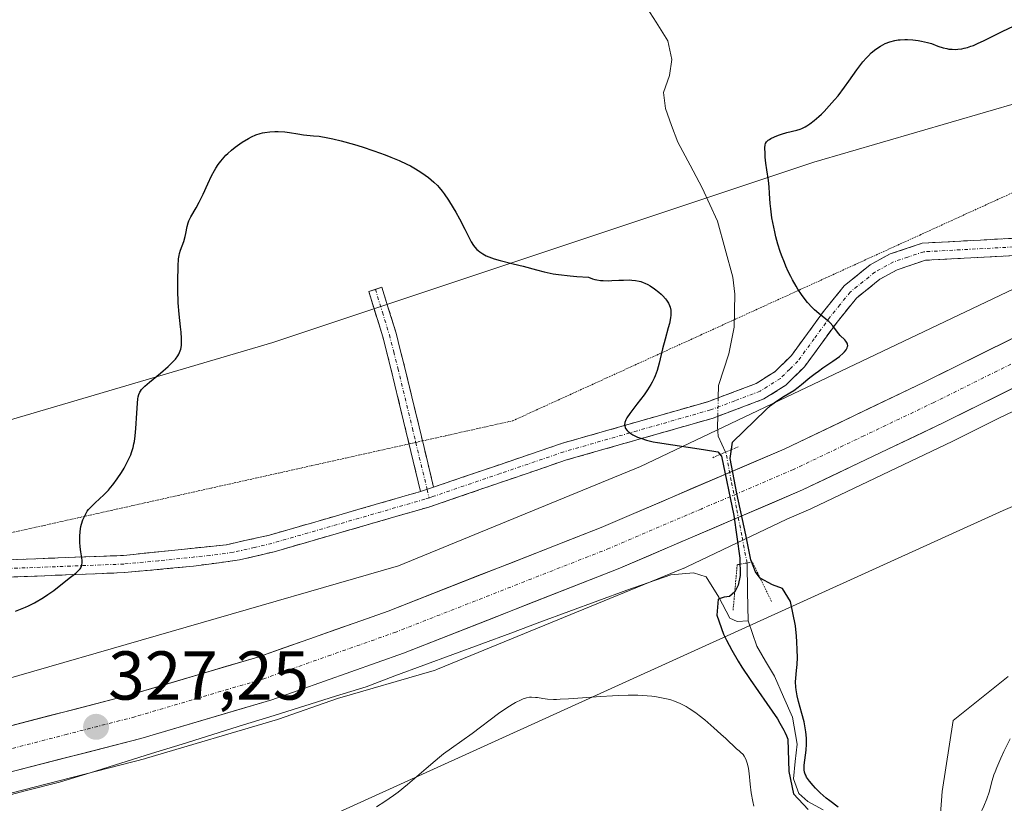
# Model space of a CAD drawing. Units: metres. Extents: x 622301 to 625788, y 4660096 to 4662470.
# Drawn here: x 623832 to 623975, y 4660688 to 4660802 of the extents above; entities that cross this region are included whole.
import ezdxf
from ezdxf.enums import TextEntityAlignment as Align

# ---------------------------------------------------------------- set-up
doc = ezdxf.new("R2010")
doc.units = ezdxf.units.M
doc.header["$MEASUREMENT"] = 0
for name, pattern in [('TRAZO_Y_PUNTO', [1, 0.5, -0.25, 0, -0.25]), ('TRAZOS2', [0.375, 0.25, -0.125]), ('TRAZOSX2', [1.5, 1, -0.5])]:
    doc.linetypes.add(name, pattern=pattern)
for name, color, linetype, lineweight in [('Camino', 19, 'TRAZOSX2', 0), ('Camino Cxs', 19, 'Continuous', 0), ('Camino eje', 19, 'TRAZO_Y_PUNTO', 0), ('Carretera de calzada única', 19, 'Continuous', 13), ('Carretera de calzada única Cxs', 19, 'Continuous', 13), ('Carretera de calzada única eje', 19, 'TRAZO_Y_PUNTO', 0), ('Carátula', 7, 'Continuous', 5), ('Corriente natural lineal', 142, 'Continuous', 13), ('Corriente natural lineal oculto', 19, 'TRAZO_Y_PUNTO', 13), ('Cultivos herbáceos CxS', 92, 'Continuous', 0), ('Curva de nivel maestra', 36, 'Continuous', 30), ('Curva de nivel normal', 36, 'Continuous', 0), ('Matorral CxS', 135, 'Continuous', 0), ('Núcleo urbano CxS', 19, 'Continuous', 0), ('Puente lineal', 2, 'TRAZOS2', 0), ('Punto de cota en terreno', 7, 'Continuous', 0), ('Rótulo de punto de cota en terreno', 19, 'Continuous', 0), ('Vía pecuaria eje', 92, 'TRAZOS2', 0)]:
    doc.layers.add(name, color=color, linetype=linetype, lineweight=lineweight)
doc.styles.add('Arial', font='txt', dxfattribs={"height": 0.2})

# ---------------------------------------------------------------- blocks, each defined once
blk = doc.blocks.new('*U157')
at = {"layer": 'Cultivos herbáceos CxS', "color": 92, "linetype": 'Continuous', "lineweight": 0}
for points in [[(623975.6739, 4660706.7739, 329.7724), (623967.7365, 4660700.4239, 328.5811), (623966.1489, 4660690.1051, 328.8583), (623965.3551, 4660679.7863, 328.4739), (623966.9427, 4660668.6739, 328.821), (623968.5301, 4660657.5613, 328.4309), (623974.0865, 4660651.2113, 329.1515), (623978.8489, 4660640.8925, 329.2408)], [(623805.5275, 4660664.2239, 329.8041), (623852.8579, 4660675.4399, 330.7535), (623974.9523, 4660730.8359, 328.3794), (624108.1891, 4660787.5943, 333.3043)]]:
    blk.add_polyline3d(points, dxfattribs=at)
blk = doc.blocks.new('*U187')
at = {"layer": 'Curva de nivel normal', "color": 36, "linetype": 'Continuous', "lineweight": 0}
for points in [[(623884.06, 4660687.9, 330), (623885.29, 4660688.66, 330), (623886.56, 4660689.54, 330), (623887.22, 4660690.03, 330), (623888.56, 4660691.11, 330), (623891.27, 4660693.44, 330), (623892.57, 4660694.56, 330), (623893.2, 4660695.08, 330), (623893.8, 4660695.56, 330), (623894.94, 4660696.41, 330), (623897.94, 4660698.51, 330), (623901.76, 4660701.42, 330), (623902.98, 4660702.25, 330), (623903.75, 4660702.72, 330), (623904.23, 4660702.99, 330), (623905.08, 4660703.42, 330), (623905.36, 4660703.53, 330), (623905.84, 4660703.7, 330), (623906.27, 4660703.78, 330), (623906.55, 4660703.8, 330), (623907.13, 4660703.76, 330), (623907.45, 4660703.72, 330), (623908.2, 4660703.6, 330), (623908.9, 4660703.52, 330), (623909.73, 4660703.47, 330), (623910.21, 4660703.47, 330), (623910.74, 4660703.48, 330), (623911.92, 4660703.54, 330), (623916.61, 4660703.89, 330), (623918.32, 4660704, 330), (623919.22, 4660704.04, 330), (623920.59, 4660704.07, 330), (623921.97, 4660704.06, 330), (623922.66, 4660704.03, 330), (623924.03, 4660703.92, 330), (623924.69, 4660703.83, 330), (623925.66, 4660703.66, 330), (623926.39, 4660703.49, 330), (623926.76, 4660703.38, 330), (623927.3, 4660703.2, 330), (623928.12, 4660702.85, 330), (623928.98, 4660702.41, 330), (623929.43, 4660702.14, 330), (623930.38, 4660701.5, 330), (623930.89, 4660701.12, 330), (623931.69, 4660700.49, 330), (623933.03, 4660699.34, 330), (623934.02, 4660698.44, 330), (623934.73, 4660697.78, 330), (623936.28, 4660696.28, 330), (623936.66, 4660696.02, 330), (623936.88, 4660695.83, 330), (623937.24, 4660695.45, 330), (623937.39, 4660695.24, 330), (623937.63, 4660694.82, 330), (623937.81, 4660694.38, 330), (623937.89, 4660694.08, 330), (623938.02, 4660693.45, 330), (623938.11, 4660692.73, 330), (623938.26, 4660691.18, 330), (623938.42, 4660689.9, 330), (623938.67, 4660688.65, 330), (623938.83, 4660687.98, 330)], [(623975.27, 4660674.83, 330), (623974.72, 4660675.98, 330), (623974.02, 4660677.37, 330), (623973.68, 4660678.15, 330), (623973.3, 4660679.17, 330), (623973.09, 4660679.81, 330), (623972.45, 4660681.94, 330), (623972.13, 4660683.11, 330), (623971.73, 4660684.75, 330), (623971.54, 4660685.67, 330), (623971.48, 4660686.05, 330), (623971.43, 4660686.48, 330), (623971.91, 4660687.43, 330), (623972.18, 4660688, 330), (623972.6, 4660689.05, 330), (623972.92, 4660690, 330), (623973.4, 4660691.69, 330), (623973.64, 4660692.52, 330), (623973.79, 4660692.94, 330), (623974.03, 4660693.59, 330), (623974.63, 4660694.96, 330), (623975.08, 4660695.9, 330), (623975.99, 4660697.73, 330)]]:
    blk.add_polyline3d(points, dxfattribs=at)
blk = doc.blocks.new('*U207')
at = {"layer": 'Curva de nivel maestra', "color": 36, "linetype": 'Continuous', "lineweight": 30}
for points in [[(623831.72, 4660716.27, 325), (623832.46, 4660716.53, 325), (623833.16, 4660716.82, 325), (623833.61, 4660717.02, 325), (623834.48, 4660717.48, 325), (623835.78, 4660718.24, 325), (623836.41, 4660718.65, 325), (623837.28, 4660719.27, 325), (623839.52, 4660721.06, 325), (623840.47, 4660721.76, 325), (623840.88, 4660722.13, 325), (623841.09, 4660722.4, 325), (623841.18, 4660722.55, 325), (623841.28, 4660722.78, 325), (623841.35, 4660723.03, 325), (623841.37, 4660723.21, 325), (623841.38, 4660723.59, 325), (623841.35, 4660724, 325), (623841.22, 4660724.88, 325), (623841.12, 4660725.59, 325), (623841.07, 4660726.25, 325), (623841.06, 4660726.58, 325), (623841.06, 4660727.08, 325), (623841.11, 4660727.81, 325), (623841.21, 4660728.52, 325), (623841.29, 4660728.86, 325), (623841.48, 4660729.5, 325), (623841.61, 4660729.8, 325), (623841.9, 4660730.37, 325), (623842.14, 4660730.74, 325), (623842.32, 4660730.98, 325), (623842.73, 4660731.45, 325), (623843.27, 4660731.98, 325), (623844.52, 4660733.12, 325), (623845.19, 4660733.8, 325), (623845.52, 4660734.17, 325), (623845.85, 4660734.58, 325), (623846.49, 4660735.45, 325), (623847.09, 4660736.37, 325), (623847.46, 4660736.98, 325), (623848.08, 4660738.14, 325), (623848.43, 4660738.91, 325), (623848.57, 4660739.28, 325), (623848.79, 4660740.01, 325), (623848.9, 4660740.52, 325), (623848.96, 4660740.88, 325), (623849.07, 4660741.68, 325), (623849.16, 4660742.72, 325), (623849.3, 4660744.96, 325), (623849.4, 4660746.41, 325), (623849.47, 4660747.05, 325), (623849.52, 4660747.32, 325), (623849.62, 4660747.68, 325), (623849.76, 4660748, 325), (623849.85, 4660748.15, 325), (623850.02, 4660748.38, 325), (623850.49, 4660748.87, 325), (623851.14, 4660749.46, 325), (623852.73, 4660750.78, 325), (623853.87, 4660751.75, 325), (623854.41, 4660752.25, 325), (623854.64, 4660752.49, 325), (623854.93, 4660752.82, 325), (623855.27, 4660753.29, 325), (623855.4, 4660753.53, 325), (623855.61, 4660754, 325), (623855.68, 4660754.25, 325), (623855.78, 4660754.78, 325), (623855.82, 4660755.36, 325), (623855.82, 4660755.78, 325), (623855.76, 4660756.7, 325), (623855.67, 4660757.49, 325), (623855.45, 4660759.33, 325), (623855.32, 4660760.98, 325), (623855.26, 4660762.86, 325), (623855.26, 4660764.12, 325), (623855.32, 4660766.29, 325), (623855.38, 4660767.35, 325), (623855.45, 4660767.85, 325), (623855.51, 4660768.12, 325), (623855.66, 4660768.61, 325), (623856.13, 4660769.86, 325), (623856.33, 4660770.56, 325), (623856.43, 4660771.04, 325), (623856.61, 4660772.05, 325), (623856.76, 4660772.58, 325), (623856.86, 4660772.86, 325), (623857.14, 4660773.42, 325), (623857.91, 4660774.75, 325), (623858.36, 4660775.58, 325), (623858.6, 4660776.05, 325), (623858.92, 4660776.73, 325), (623859.61, 4660778.23, 325), (623860.17, 4660779.39, 325), (623860.58, 4660780.14, 325), (623860.79, 4660780.51, 325), (623861.13, 4660781.03, 325), (623861.49, 4660781.51, 325), (623861.74, 4660781.82, 325), (623862.25, 4660782.38, 325), (623862.52, 4660782.64, 325), (623863.05, 4660783.11, 325), (623863.58, 4660783.54, 325), (623863.93, 4660783.8, 325), (623864.6, 4660784.26, 325), (623865.52, 4660784.81, 325), (623865.95, 4660785.04, 325), (623866.58, 4660785.31, 325), (623867.22, 4660785.52, 325), (623867.55, 4660785.6, 325), (623867.9, 4660785.67, 325), (623868.61, 4660785.76, 325), (623869.34, 4660785.8, 325), (623869.83, 4660785.8, 325), (623870.78, 4660785.74, 325), (623871.45, 4660785.66, 325), (623872.67, 4660785.45, 325), (623873.48, 4660785.32, 325), (623873.98, 4660785.26, 325), (623874.96, 4660785.18, 325), (623875.75, 4660785.11, 325), (623877, 4660784.91, 325), (623877.73, 4660784.76, 325), (623878.96, 4660784.46, 325), (623880.9, 4660783.93, 325), (623881.98, 4660783.6, 325), (623883.71, 4660783.02, 325), (623885.34, 4660782.42, 325), (623886.15, 4660782.1, 325), (623887.35, 4660781.6, 325), (623888.47, 4660781.08, 325), (623888.99, 4660780.82, 325), (623889.48, 4660780.55, 325), (623890.37, 4660780.02, 325), (623891.15, 4660779.49, 325), (623891.6, 4660779.15, 325), (623892.4, 4660778.46, 325), (623892.91, 4660777.96, 325), (623893.15, 4660777.71, 325), (623893.6, 4660777.17, 325), (623893.89, 4660776.78, 325), (623894.52, 4660775.86, 325), (623895.21, 4660774.74, 325), (623895.58, 4660774.12, 325), (623896.13, 4660773.14, 325), (623896.89, 4660771.66, 325), (623897.5, 4660770.41, 325), (623897.81, 4660769.83, 325), (623898.17, 4660769.29, 325), (623898.36, 4660769.03, 325), (623898.65, 4660768.71, 325), (623898.81, 4660768.56, 325), (623899.07, 4660768.35, 325), (623899.5, 4660768.05, 325), (623900, 4660767.79, 325), (623900.36, 4660767.63, 325), (623901.15, 4660767.34, 325), (623902.02, 4660767.09, 325), (623903.89, 4660766.63, 325), (623905.33, 4660766.28, 325), (623907.29, 4660765.73, 325), (623908.41, 4660765.45, 325), (623909.71, 4660765.19, 325), (623910.46, 4660765.06, 325), (623912.17, 4660764.86, 325), (623913.16, 4660764.77, 325), (623914.82, 4660764.67, 325), (623915.39, 4660764.45, 325), (623915.77, 4660764.35, 325), (623916.03, 4660764.29, 325), (623916.55, 4660764.22, 325), (623916.94, 4660764.18, 325), (623917.72, 4660764.16, 325), (623918.23, 4660764.18, 325), (623919.21, 4660764.24, 325), (623919.9, 4660764.27, 325), (623920.73, 4660764.28, 325), (623921.11, 4660764.26, 325), (623921.65, 4660764.2, 325), (623922.16, 4660764.1, 325), (623922.4, 4660764.04, 325), (623922.75, 4660763.92, 325), (623922.98, 4660763.83, 325), (623923.44, 4660763.62, 325), (623923.77, 4660763.44, 325), (623924.42, 4660763.01, 325), (623925.02, 4660762.53, 325), (623925.39, 4660762.2, 325), (623925.61, 4660761.98, 325), (623925.99, 4660761.56, 325), (623926.16, 4660761.35, 325), (623926.42, 4660760.94, 325), (623926.6, 4660760.58, 325), (623926.68, 4660760.35, 325), (623926.76, 4660759.9, 325), (623926.79, 4660759.45, 325), (623926.79, 4660759.2, 325), (623926.74, 4660758.78, 325), (623926.58, 4660757.99, 325), (623926.4, 4660757.33, 325), (623925.95, 4660755.71, 325), (623925.58, 4660754.29, 325), (623925.1, 4660752.22, 325), (623924.78, 4660751.13, 325), (623924.5, 4660750.4, 325), (623924.34, 4660750.03, 325), (623924.06, 4660749.47, 325), (623923.85, 4660749.1, 325), (623923.39, 4660748.36, 325), (623922.88, 4660747.64, 325), (623921.83, 4660746.27, 325), (623920.82, 4660744.94, 325), (623920.41, 4660744.3, 325), (623920.26, 4660744.01, 325), (623920.12, 4660743.62, 325), (623920.07, 4660743.27, 325), (623920.08, 4660743.11, 325), (623920.15, 4660742.88, 325), (623920.22, 4660742.73, 325), (623920.44, 4660742.44, 325), (623920.59, 4660742.3, 325), (623920.95, 4660742.02, 325), (623921.24, 4660741.84, 325), (623921.95, 4660741.51, 325), (623922.56, 4660741.27, 325), (623923.25, 4660741.06, 325), (623923.62, 4660740.96, 325), (623924.21, 4660740.82, 325), (623924.82, 4660740.7, 325), (623931.49, 4660739.68, 325), (623933.59, 4660739.35, 325), (623934.11, 4660738.74, 325), (623935.92, 4660730.14, 325), (623936.79, 4660723.94, 325), (623936.82, 4660721.42, 325), (623936.55, 4660720.04, 325), (623936.05, 4660719.04, 325), (623935.3, 4660718.4, 325), (623934.49, 4660718.27, 325), (623933.62, 4660718, 325), (623933.43, 4660715.67, 325), (623934.4, 4660712.94, 325), (623934.83, 4660712.05, 325), (623935.62, 4660710.59, 325), (623936.56, 4660708.99, 325), (623937.09, 4660708.14, 325), (623938.27, 4660706.37, 325), (623940.7, 4660702.85, 325), (623942.22, 4660700.63, 325), (623942.6, 4660700.03, 325), (623943.18, 4660699.02, 325), (623943.33, 4660698.72, 325), (623943.56, 4660698.19, 325), (623943.74, 4660697.68, 325), (623943.91, 4660693.03, 325), (623944.55, 4660689.78, 325), (623946.7, 4660687.51, 325)], [(623951.02, 4660687.82, 325), (623949.81, 4660688.74, 325), (623949.29, 4660689.16, 325), (623948.43, 4660689.92, 325), (623947.77, 4660690.57, 325), (623947.42, 4660690.96, 325), (623946.88, 4660691.62, 325), (623946.47, 4660692.21, 325), (623946.33, 4660692.47, 325), (623946.25, 4660692.63, 325), (623946.15, 4660692.93, 325), (623946.1, 4660693.24, 325), (623946.09, 4660693.45, 325), (623946.12, 4660693.92, 325), (623946.39, 4660696.11, 325), (623946.45, 4660696.97, 325), (623946.46, 4660697.41, 325), (623946.44, 4660697.85, 325), (623946.36, 4660698.74, 325), (623946.21, 4660699.64, 325), (623946.09, 4660700.23, 325), (623945.79, 4660701.42, 325), (623945.29, 4660703.16, 325), (623945.08, 4660704, 325), (623944.93, 4660704.83, 325), (623944.88, 4660705.23, 325), (623944.86, 4660706.01, 325), (623944.89, 4660706.53, 325), (623945, 4660707.63, 325), (623945.08, 4660708.53, 325), (623945.12, 4660709.55, 325), (623945.11, 4660710.66, 325), (623945.05, 4660711.83, 325), (623944.99, 4660712.62, 325), (623944.83, 4660714.15, 325), (623944.11, 4660717.65, 325), (623942.96, 4660719.52, 325), (623941.51, 4660720.09, 325), (623939.75, 4660721.04, 325), (623939.03, 4660721.97, 325), (623938.39, 4660723.68, 325), (623937.66, 4660727.34, 325), (623936.36, 4660733.34, 325), (623935.38, 4660738.38, 325), (623935.7, 4660740.74, 325), (623940.53, 4660745.47, 325), (623941.25, 4660746.08, 325), (623941.96, 4660746.61, 325), (623942.4, 4660746.92, 325), (623943.21, 4660747.44, 325), (623944.61, 4660748.27, 325), (623945.26, 4660748.73, 325), (623945.74, 4660749.12, 325), (623946.94, 4660750.13, 325), (623947.72, 4660750.74, 325), (623948.18, 4660751.07, 325), (623948.84, 4660751.53, 325), (623950.25, 4660752.49, 325), (623951.22, 4660753.2, 325), (623951.75, 4660753.65, 325), (623951.97, 4660753.86, 325), (623952.22, 4660754.17, 325), (623952.36, 4660754.45, 325), (623952.41, 4660754.62, 325), (623952.42, 4660754.73, 325), (623952.39, 4660754.95, 325), (623952.34, 4660755.1, 325), (623952.16, 4660755.4, 325), (623952, 4660755.59, 325), (623951.34, 4660756.25, 325), (623950.95, 4660756.7, 325), (623950.25, 4660757.63, 325), (623949.89, 4660758.06, 325), (623949.7, 4660758.26, 325), (623949.27, 4660758.62, 325), (623948.24, 4660759.4, 325), (623947.61, 4660759.95, 325), (623947.27, 4660760.29, 325), (623946.61, 4660761.03, 325), (623946.27, 4660761.46, 325), (623945.74, 4660762.18, 325), (623945.2, 4660762.97, 325), (623944.93, 4660763.39, 325), (623944.41, 4660764.29, 325), (623944.16, 4660764.76, 325), (623943.8, 4660765.5, 325), (623943.45, 4660766.27, 325), (623943.24, 4660766.79, 325), (623942.83, 4660767.86, 325), (623942.65, 4660768.4, 325), (623942.31, 4660769.48, 325), (623942.01, 4660770.55, 325), (623941.84, 4660771.25, 325), (623941.56, 4660772.59, 325), (623941.44, 4660773.29, 325), (623941.26, 4660774.59, 325), (623941.19, 4660775.39, 325), (623941.08, 4660776.83, 325), (623941.01, 4660777.8, 325), (623940.92, 4660778.68, 325), (623940.7, 4660780.24, 325), (623940.55, 4660781.24, 325), (623940.46, 4660782.1, 325), (623940.43, 4660782.61, 325), (623940.41, 4660783.44, 325), (623940.44, 4660783.87, 325), (623940.49, 4660784.05, 325), (623940.63, 4660784.3, 325), (623940.78, 4660784.46, 325), (623940.88, 4660784.54, 325), (623941.06, 4660784.66, 325), (623941.28, 4660784.78, 325), (623941.8, 4660785.03, 325), (623942.4, 4660785.27, 325), (623942.82, 4660785.42, 325), (623943.62, 4660785.66, 325), (623945.06, 4660785.98, 325), (623945.52, 4660786.14, 325), (623945.77, 4660786.24, 325), (623946.25, 4660786.48, 325), (623946.5, 4660786.63, 325), (623946.91, 4660786.9, 325), (623947.56, 4660787.38, 325), (623948.26, 4660787.98, 325), (623948.62, 4660788.32, 325), (623949, 4660788.69, 325), (623949.76, 4660789.51, 325), (623950.52, 4660790.39, 325), (623951.02, 4660791, 325), (623951.96, 4660792.23, 325), (623952.59, 4660793.12, 325), (623953.74, 4660794.77, 325), (623954.31, 4660795.53, 325), (623954.6, 4660795.9, 325), (623955.14, 4660796.5, 325), (623955.42, 4660796.79, 325), (623955.85, 4660797.2, 325), (623956.51, 4660797.74, 325), (623957.18, 4660798.2, 325), (623957.52, 4660798.39, 325), (623957.86, 4660798.56, 325), (623958.55, 4660798.83, 325), (623959.25, 4660799.01, 325), (623959.72, 4660799.08, 325), (623960.05, 4660799.11, 325), (623960.71, 4660799.14, 325), (623961.1, 4660799.14, 325), (623961.88, 4660799.1, 325), (623962.65, 4660799.01, 325), (623963.14, 4660798.93, 325), (623964.02, 4660798.73, 325), (623964.56, 4660798.56, 325), (623965.49, 4660798.2, 325), (623966.26, 4660797.95, 325), (623966.8, 4660797.82, 325), (623967.1, 4660797.77, 325), (623967.59, 4660797.73, 325), (623968.12, 4660797.72, 325), (623968.4, 4660797.74, 325), (623968.99, 4660797.81, 325), (623969.3, 4660797.87, 325), (623969.79, 4660798, 325), (623970.3, 4660798.16, 325), (623970.65, 4660798.3, 325), (623971.37, 4660798.61, 325), (623972.11, 4660798.96, 325), (623973.65, 4660799.74, 325), (623974.82, 4660800.32, 325), (623976.56, 4660801.11, 325)]]:
    blk.add_polyline3d(points, dxfattribs=at)
blk = doc.blocks.new('5PATER')
at = {"layer": 'Carátula', "linetype": 'Continuous', "lineweight": 5}
h = blk.add_hatch(color=250, dxfattribs=at)
edge = h.paths.add_edge_path()
edge.add_ellipse((0, 0.01), major_axis=(-1.33, -1.34), ratio=0.999422, start_angle=0, end_angle=360)

msp = doc.modelspace()

# ---------------------------------------------------------------- linework, layer by layer
at = {"layer": 'Camino', "color": 19, "linetype": 'TRAZOSX2', "lineweight": 0}
for points in [[(623892.3701, 4660734.2301), (623910.8901, 4660740.5601), (623932.1301, 4660746.6301), (623939.1601, 4660749.2701), (623941.8801, 4660750.9901), (623944.2601, 4660753.3401), (623948.9001, 4660759.7001), (623951.9001, 4660763.4201), (623955.6801, 4660766.4601), (623958.5801, 4660768.0501), (623963.2101, 4660769.6101), (623977.3101, 4660770.3701), (623982.7101, 4660772.1901), (624001.3701, 4660782.1801), (624044.5001, 4660803.1301), (624072.6901, 4660818.8801), (624096.4401, 4660831.4701), (624101.0714, 4660833.8255)], [(623977.7901, 4660767.8901), (623963.6901, 4660767.1301), (623959.5801, 4660765.7501), (623957.0801, 4660764.3801), (623953.6801, 4660761.6401), (623950.8801, 4660758.1801), (623946.1601, 4660751.7001), (623943.4401, 4660749.0301), (623940.2801, 4660747.0301), (623932.9101, 4660744.2501), (623911.6301, 4660738.1801), (623891.6901, 4660731.3601), (623869.2401, 4660724.8801), (623864.2201, 4660723.6801), (623857.5301, 4660722.7901), (623847.4801, 4660721.8401), (623830.6501, 4660721.1901), (623823.2901, 4660720.3401), (623816.0401, 4660718.7501), (623804.8201, 4660715.5701)], [(623883.9201, 4660762.9201), (623884.8701, 4660763.2501), (623886.9101, 4660756.5901), (623888.1601, 4660751.7101), (623890.7531, 4660740.9437)], [(623888.806, 4660740.5091), (623886.2201, 4660751.2301), (623884.9901, 4660756.0501), (623882.9701, 4660762.5901), (623883.9201, 4660762.9201)], [(623890.4701, 4660733.6101), (623888.806, 4660740.5091)], [(623890.7531, 4660740.9437), (623892.3701, 4660734.2301)], [(623830.4501, 4660723.6901), (623847.3801, 4660724.3401), (623862.3201, 4660725.8901), (623868.5401, 4660727.2801), (623890.4701, 4660733.6101)]]:
    msp.add_lwpolyline(points, dxfattribs=at)
at = {"layer": 'Camino Cxs', "color": 19, "linetype": 'Continuous', "lineweight": 0}
msp.add_lwpolyline([(623892.3701, 4660734.2301), (623890.4701, 4660733.6101)], dxfattribs=at)
msp.add_lwpolyline([(623892.3701, 4660734.2301), (623890.4701, 4660733.6101)], dxfattribs=at)
for points in [[(623830.4501, 4660723.6901, 324.7827), (623834.6826, 4660723.8526, 324.834), (623838.9151, 4660724.0151, 324.9044), (623843.1476, 4660724.1776, 325.0133), (623847.3801, 4660724.3401, 325.142), (623851.1151, 4660724.7276, 325.2283), (623854.8501, 4660725.1151, 325.3201), (623858.5851, 4660725.5026, 325.4183), (623862.3201, 4660725.8901, 325.5334), (623865.4301, 4660726.5851, 325.644), (623868.5401, 4660727.2801, 325.6908), (623872.9261, 4660728.5461, 325.6802), (623877.3121, 4660729.8121, 325.7547), (623881.6981, 4660731.0781, 325.8687), (623886.0841, 4660732.3441, 325.9513), (623890.4701, 4660733.6101, 325.9815), (623892.3701, 4660734.2301, 326.0272), (623897.0001, 4660735.8126, 326.1603), (623901.6301, 4660737.3951, 326.2972), (623906.2601, 4660738.9776, 326.2384), (623910.8901, 4660740.5601, 325.9514), (623915.1381, 4660741.7741, 325.6399), (623919.3861, 4660742.9881, 324.9374), (623923.6341, 4660744.2021, 324.0742), (623927.8821, 4660745.4161, 323.3566), (623932.1301, 4660746.6301, 322.4991), (623935.6451, 4660747.9501, 322.6808), (623939.1601, 4660749.2701, 323.0463), (623941.8801, 4660750.9901, 323.5134), (623944.2601, 4660753.3401, 323.888), (623946.5801, 4660756.5201, 324.4788), (623948.9001, 4660759.7001, 324.9653), (623951.9001, 4660763.4201, 325.603), (623955.6801, 4660766.4601, 325.954), (623958.5801, 4660768.0501, 326.1388), (623963.2101, 4660769.6101, 326.1798), (623967.9101, 4660769.8634, 326.105), (623972.6101, 4660770.1167, 326.04), (623977.3101, 4660770.3701, 326.0548)], [(623977.7901, 4660767.8901, 326.1212), (623973.0901, 4660767.6367, 326.0726), (623968.3901, 4660767.3834, 326.0813), (623963.6901, 4660767.1301, 326.1237), (623959.5801, 4660765.7501, 326.0352), (623957.0801, 4660764.3801, 325.9047), (623953.6801, 4660761.6401, 325.5194), (623950.8801, 4660758.1801, 325.0451), (623948.5201, 4660754.9401, 324.6153), (623946.1601, 4660751.7001, 324.5963), (623943.4401, 4660749.0301, 324.1568), (623940.2801, 4660747.0301, 323.9014), (623936.5951, 4660745.6401, 323.0244), (623932.9101, 4660744.2501, 322.7338), (623928.6541, 4660743.0361, 323.2779), (623924.3981, 4660741.8221, 324.412), (623920.1421, 4660740.6081, 325.2215), (623915.8861, 4660739.3941, 325.7244), (623911.6301, 4660738.1801, 325.9839), (623907.6421, 4660736.8161, 326.4047), (623903.6541, 4660735.4521, 326.4656), (623899.6661, 4660734.0881, 326.2718), (623895.6781, 4660732.7241, 326.0926), (623891.6901, 4660731.3601, 326.0789), (623887.2001, 4660730.0641, 326.0393), (623882.7101, 4660728.7681, 325.9034), (623878.2201, 4660727.4721, 325.8745), (623873.7301, 4660726.1761, 325.8754), (623869.2401, 4660724.8801, 325.8471), (623866.7301, 4660724.2801, 325.8019), (623864.2201, 4660723.6801, 325.6842), (623860.8751, 4660723.2351, 325.5299), (623857.5301, 4660722.7901, 325.4879), (623854.1801, 4660722.4734, 325.4363), (623850.8301, 4660722.1567, 325.3729), (623847.4801, 4660721.8401, 325.2495), (623843.2726, 4660721.6776, 325.1086), (623839.0651, 4660721.5151, 324.9777), (623834.8576, 4660721.3526, 324.8708), (623830.6501, 4660721.1901, 324.8089)]]:
    msp.add_polyline3d(points, dxfattribs=at)
msp.add_polyline3d([(623892.3701, 4660734.2301, 326.0272), (623890.4701, 4660733.6101, 325.9815), (623889.4076, 4660738.0151, 326.082), (623888.3451, 4660742.4201, 326.3554), (623887.2826, 4660746.8251, 326.4967), (623886.2201, 4660751.2301, 326.4414), (623884.9901, 4660756.0501, 326.2903), (623883.9801, 4660759.3201, 326.1423), (623882.9701, 4660762.5901, 325.8854), (623884.8701, 4660763.2501, 325.8523), (623885.8901, 4660759.9201, 326.119), (623886.9101, 4660756.5901, 326.2959), (623887.5351, 4660754.1501, 326.3772), (623888.1601, 4660751.7101, 326.4635), (623889.2126, 4660747.3401, 326.5613), (623890.2651, 4660742.9701, 326.4451), (623891.3176, 4660738.6001, 326.1285), (623892.3701, 4660734.2301, 326.0272)], close=True, dxfattribs=at)
at = {"layer": 'Camino eje', "color": 19, "linetype": 'TRAZO_Y_PUNTO', "lineweight": 0}
for points in [[(623977.5501, 4660769.1301), (623963.4501, 4660768.3701), (623961.1351, 4660767.5901), (623959.0801, 4660766.9001), (623956.3801, 4660765.4201), (623954.6801, 4660764.0501), (623952.7901, 4660762.5301), (623951.2901, 4660760.6701), (623949.8901, 4660758.9401), (623947.5701, 4660755.7601), (623945.2101, 4660752.5201), (623944.0201, 4660751.3451), (623942.6601, 4660750.0101), (623939.7201, 4660748.1501), (623936.0351, 4660746.7601), (623932.5201, 4660745.4401), (623921.8801, 4660742.4051), (623911.2601, 4660739.3701), (623902.0001, 4660736.2051), (623892.5203, 4660732.9627), (623892.2539, 4660732.8681), (623891.7159, 4660732.6925)], [(623883.9201, 4660762.9201), (623884.9401, 4660759.5901), (623885.9501, 4660756.3201), (623886.5751, 4660753.8801), (623887.1901, 4660751.4701), (623889.2951, 4660742.7301), (623889.7784, 4660740.7261)], [(623889.7784, 4660740.7261), (623891.4199, 4660733.92)], [(623891.4199, 4660733.92), (623891.7159, 4660732.6925)], [(623891.7159, 4660732.6925), (623891.0801, 4660732.4851), (623868.8901, 4660726.0801), (623866.3801, 4660725.4801), (623863.2701, 4660724.7851), (623859.9251, 4660724.3401), (623852.4551, 4660723.5651), (623847.4301, 4660723.0901), (623830.5501, 4660722.4401), (623826.8701, 4660722.0151), (623823.0801, 4660721.5701), (623815.7401, 4660719.9601), (623810.1301, 4660718.3701), (623801.6795, 4660715.9799)]]:
    msp.add_lwpolyline(points, dxfattribs=at)
at = {"layer": 'Carretera de calzada única', "color": 19, "linetype": 'Continuous', "lineweight": 13}
for points in [[(624236.5001, 4660882.9701), (624156.0701, 4660844.2801), (624124.1701, 4660828.6801), (624086.0701, 4660809.7701), (624050.1701, 4660792.1201), (624005.5001, 4660770.3101), (623963.5201, 4660749.4501), (623943.2101, 4660739.7601), (623916.6501, 4660728.3801), (623885.7501, 4660716.2601), (623866.8901, 4660709.6001), (623848.1501, 4660704.0601), (623828.7801, 4660699.0701), (623782.9701, 4660688.1601), (623746.5401, 4660679.4601), (623733.1801, 4660676.2801), (623637.6901, 4660654.3801), (623478.3201, 4660617.2101), (623421.3501, 4660604.2301), (623397.4501, 4660598.9401), (623393.3901, 4660598.1101), (623387.2353, 4660596.8685)], [(623819.9733, 4660690.2901), (623830.3401, 4660692.7701), (623849.8801, 4660697.8001), (623868.8901, 4660703.4201), (623888.0201, 4660710.1801), (623919.1101, 4660722.3801), (623945.8901, 4660733.8401), (623966.3601, 4660743.6101), (624008.3701, 4660764.4901), (624053.0301, 4660786.2901), (624073.1634, 4660796.1899)]]:
    msp.add_lwpolyline(points, dxfattribs=at)
at = {"layer": 'Carretera de calzada única Cxs', "color": 19, "linetype": 'Continuous', "lineweight": 13}
for points in [[(623828.7801, 4660699.0701, 326.9426), (623832.6541, 4660700.0681, 326.9173), (623836.5281, 4660701.0661, 326.9879), (623840.4021, 4660702.0641, 327.0307), (623844.2761, 4660703.0621, 327.1221), (623848.1501, 4660704.0601, 327.1498), (623852.8351, 4660705.4451, 327.1163), (623857.5201, 4660706.8301, 327.1571), (623862.2051, 4660708.2151, 327.2617), (623866.8901, 4660709.6001, 327.2685), (623870.6621, 4660710.9321, 327.2794), (623874.4341, 4660712.2641, 327.2958), (623878.2061, 4660713.5961, 327.3558), (623881.9781, 4660714.9281, 327.3485), (623885.7501, 4660716.2601, 327.3115), (623890.1643, 4660717.9915, 327.3711), (623894.5786, 4660719.7229, 327.3373), (623898.9929, 4660721.4543, 327.2897), (623903.4072, 4660723.1858, 327.3555), (623907.8215, 4660724.9172, 327.4152), (623912.2358, 4660726.6486, 327.427), (623916.6501, 4660728.3801, 327.4797), (623921.0767, 4660730.2767, 327.4113), (623925.5034, 4660732.1734, 327.406), (623929.9301, 4660734.0701, 327.3391), (623934.3567, 4660735.9667, 327.1584), (623938.7834, 4660737.8634, 327.4711), (623943.2101, 4660739.7601, 327.3215), (623947.2721, 4660741.6981, 327.5153), (623951.3341, 4660743.6361, 327.5955), (623955.3961, 4660745.5741, 327.3653), (623959.4581, 4660747.5121, 327.4812), (623963.5201, 4660749.4501, 327.4622), (623967.7181, 4660751.5361, 327.5204), (623971.9161, 4660753.6221, 327.6678), (623976.1141, 4660755.7081, 327.5124)], [(623978.9631, 4660749.8741, 327.6045), (623974.7621, 4660747.7861, 327.7165), (623970.5611, 4660745.6981, 327.5313), (623966.3601, 4660743.6101, 327.7357), (623962.2661, 4660741.6561, 327.565), (623958.1721, 4660739.7021, 327.6185), (623954.0781, 4660737.7481, 327.6743), (623949.9841, 4660735.7941, 327.5746), (623945.8901, 4660733.8401, 327.7365), (623941.4267, 4660731.9301, 327.5598), (623936.9634, 4660730.0201, 327.6651), (623932.5001, 4660728.1101, 327.7062), (623928.0367, 4660726.2001, 327.6254), (623923.5734, 4660724.2901, 327.7675), (623919.1101, 4660722.3801, 327.7674), (623914.6686, 4660720.6372, 327.6974), (623910.2272, 4660718.8943, 327.7521), (623905.7858, 4660717.1515, 327.7907), (623901.3443, 4660715.4086, 327.7125), (623896.9029, 4660713.6658, 327.7883), (623892.4615, 4660711.9229, 327.7698), (623888.0201, 4660710.1801, 327.6699), (623884.1941, 4660708.8281, 327.7048), (623880.3681, 4660707.4761, 327.7323), (623876.5421, 4660706.1241, 327.6163), (623872.7161, 4660704.7721, 327.6096), (623868.8901, 4660703.4201, 327.6222), (623864.1376, 4660702.0151, 327.6131), (623859.3851, 4660700.6101, 327.452), (623854.6326, 4660699.2051, 327.4046), (623849.8801, 4660697.8001, 327.4237), (623845.9721, 4660696.7941, 327.2755), (623842.0641, 4660695.7881, 327.1652), (623838.1561, 4660694.7821, 327.1577), (623834.2481, 4660693.7761, 327.1847), (623830.3401, 4660692.7701, 327.1393)]]:
    msp.add_polyline3d(points, dxfattribs=at)
at = {"layer": 'Carretera de calzada única eje', "color": 19, "linetype": 'TRAZO_Y_PUNTO', "lineweight": 0}
msp.add_lwpolyline([(624073.6391, 4660800.0429), (624061.6601, 4660794.1501), (624051.6001, 4660789.2101), (624029.2701, 4660778.3001), (624006.9301, 4660767.4001), (623985.9501, 4660756.9701), (623964.9401, 4660746.5301), (623954.7801, 4660741.6801), (623944.5501, 4660736.8001), (623931.1601, 4660731.0701), (623917.8801, 4660725.3801), (623886.8801, 4660713.2201), (623877.4501, 4660709.8901), (623867.8901, 4660706.5101), (623849.0101, 4660700.9301), (623839.2401, 4660698.4101), (623829.5601, 4660695.9201), (623824.3801, 4660694.6801), (623823.3901, 4660694.4501), (623817.8899, 4660693.1393)], dxfattribs=at)
at = {"layer": 'Corriente natural lineal', "color": 142, "linetype": 'Continuous', "lineweight": 13}
for points in [[(623933.642, 4660747.1979, 322.5883), (623933.6901, 4660749.0001, 322.5548), (623935.1801, 4660753.5901, 322.5213), (623935.9801, 4660757.4201, 322.0038), (623936.0401, 4660762.2001, 321.7723), (623935.7501, 4660764.7001, 321.8307), (623934.6401, 4660768.7501, 321.9756), (623933.5301, 4660772.8001, 321.7468), (623932.4351, 4660775.2301, 321.5034), (623931.3401, 4660777.6601, 321.1035), (623929.5551, 4660780.9501, 321.4877), (623927.7701, 4660784.2401, 321.094), (623926.8851, 4660786.6851, 320.8044), (623926.0001, 4660789.1301, 320.7646), (623925.7101, 4660791.4501, 320.7076), (623926.5701, 4660793.9301, 320.2283), (623926.9201, 4660796.2601, 320.2564), (623926.3501, 4660798.9701, 320.0455), (623924.6201, 4660801.6601, 320.6497), (623922.8901, 4660804.3501, 320.5856)], [(623934.6871, 4660739.3021, 326.1291), (623933.6201, 4660741.6201, 324.1848), (623933.5301, 4660743.0001, 323.2071), (623933.5701, 4660744.499, 322.788)], [(623937.9801, 4660714.8501, 323.4622), (623937.8999, 4660719.046, 323.5981), (623937.8198, 4660723.2418, 325.0885)], [(623937.9801, 4660714.8501, 323.4622), (623936.3701, 4660714.7601, 323.4641), (623935.3501, 4660715.2201, 324.0897), (623933.7501, 4660718.2901, 324.6478), (623931.9101, 4660721.2401, 326.1988), (623930.0601, 4660721.8001, 326.8405), (623926.7801, 4660721.5101, 327.581), (623923.5851, 4660720.4101, 327.6851), (623920.3901, 4660719.3101, 327.681), (623916.1868, 4660717.7534, 327.7934), (623911.9834, 4660716.1968, 327.9972), (623907.7801, 4660714.6401, 327.92), (623903.5768, 4660713.0834, 327.887), (623899.3734, 4660711.5268, 328.1376), (623895.1701, 4660709.9701, 328.0783), (623890.9668, 4660708.4134, 327.7077), (623886.7634, 4660706.8568, 327.9721), (623882.5601, 4660705.3001, 327.8894), (623878.1141, 4660703.9141, 327.6781), (623873.6681, 4660702.5281, 327.7723), (623869.2221, 4660701.1421, 327.8772), (623864.7761, 4660699.7561, 327.7568), (623860.3301, 4660698.3701, 327.4814), (623855.8841, 4660696.9841, 327.5494), (623851.4381, 4660695.5981, 327.5064), (623846.9921, 4660694.2121, 327.1938), (623842.5461, 4660692.8261, 327.1546), (623838.1001, 4660691.4401, 327.2539), (623833.3134, 4660690.2301, 327.102), (623828.5268, 4660689.0201, 326.8457)], [(623948.8751, 4660687.4451, 325.4297), (623946.6501, 4660688.6601, 325.1059), (623945.3201, 4660689.8301, 326.0935), (623944.5701, 4660691.9601, 326.4701), (623944.8251, 4660694.4701, 325.9106), (623945.0801, 4660696.9801, 325.2304), (623944.4201, 4660700.9001, 325.258), (623943.1151, 4660703.8551, 324.7378), (623941.8101, 4660706.8101, 323.8913), (623940.5201, 4660708.9951, 323.7679), (623939.2301, 4660711.1801, 323.7528), (623937.9801, 4660714.8501, 323.4622)]]:
    msp.add_polyline3d(points, dxfattribs=at)
at = {"layer": 'Corriente natural lineal oculto', "color": 19, "linetype": 'TRAZO_Y_PUNTO', "lineweight": 13}
for points in [[(623933.5701, 4660744.499, 322.788), (623933.642, 4660747.1979, 322.5883)], [(623937.8198, 4660723.2418, 325.0885), (623937.0599, 4660727.2064, 326.9638), (623936.2999, 4660731.1709, 327.7084), (623935.54, 4660735.1355, 327.4792), (623934.7801, 4660739.1001, 326.3088), (623934.6871, 4660739.3021, 326.1291)]]:
    msp.add_polyline3d(points, dxfattribs=at)
at = {"layer": 'Cultivos herbáceos CxS', "color": 92, "linetype": 'Continuous', "lineweight": 0}
for points in [[(624181.4181, 4660890.4631, 324.867), (624094.4897, 4660844.9157, 326.7962), (623977.4109, 4660790.0851, 325.6831), (623947.5177, 4660781.3619, 325.5943), (623869.0501, 4660755.1919, 326.0099), (623805.5281, 4660736.5003, 323.6601), (623707.1311, 4660714.0691, 321.7752), (623622.4559, 4660701.9571, 321.4132), (623496.5569, 4660672.5231, 317.4004), (623379.6581, 4660643.8849, 315.0012), (623316.1357, 4660633.7191, 313.0533), (623300.8063, 4660644.4915, 311.8083), (623289.2815, 4660649.3435, 312.1549), (623274.7247, 4660653.5891, 312.7725)], [(623274.7247, 4660653.5891, 312.7725), (623289.2815, 4660649.3435, 312.1549), (623300.8063, 4660644.4915, 311.8083), (623316.1357, 4660633.7191, 313.0533), (623379.6581, 4660643.8849, 315.0012), (623496.5569, 4660672.5231, 317.4004), (623622.4559, 4660701.9571, 321.4132), (623707.1311, 4660714.0691, 321.7752), (623805.5281, 4660736.5003, 323.6601), (623869.0501, 4660755.1919, 326.0099), (623947.5177, 4660781.3619, 325.5943), (623977.4109, 4660790.0851, 325.6831), (624094.4897, 4660844.9157, 326.7962), (624181.4181, 4660890.4631, 324.867)], [(624354.2599, 4660888.5343, 328.4765), (624355.4341, 4660883.8773, 328.872), (624353.8799, 4660881.7311, 329.2505), (624304.6499, 4660875.8201, 333.8678), (624272.6925, 4660863.3977, 331.5416), (624228.4857, 4660848.0301, 329.9748), (624167.9757, 4660805.0399, 335.7629), (624108.1891, 4660787.5943, 333.3043), (623974.9523, 4660730.8359, 328.3794), (623852.8579, 4660675.4399, 330.7535), (623805.5275, 4660664.2239, 329.8041), (623758.9203, 4660658.8729, 329.562)], [(623975.6739, 4660706.7739, 329.7724), (623967.7365, 4660700.4239, 328.5811), (623966.1489, 4660690.1051, 328.8583), (623965.3551, 4660679.7863, 328.4739), (623966.9427, 4660668.6739, 328.821), (623968.5301, 4660657.5613, 328.4309), (623974.0865, 4660651.2113, 329.1515), (623978.8489, 4660640.8925, 329.2408)]]:
    msp.add_polyline3d(points, dxfattribs=at)
at = {"layer": 'Matorral CxS', "color": 135, "linetype": 'Continuous', "lineweight": 0}
for points in [[(623274.7247, 4660653.5891, 312.7725), (623289.2815, 4660649.3435, 312.1549), (623300.8063, 4660644.4915, 311.8083), (623316.1357, 4660633.7191, 313.0533), (623379.6581, 4660643.8849, 315.0012), (623496.5569, 4660672.5231, 317.4004), (623622.4559, 4660701.9571, 321.4132), (623707.1311, 4660714.0691, 321.7752), (623805.5281, 4660736.5003, 323.6601), (623869.0501, 4660755.1919, 326.0099), (623947.5177, 4660781.3619, 325.5943), (623977.4109, 4660790.0851, 325.6831), (624094.4897, 4660844.9157, 326.7962), (624181.4181, 4660890.4631, 324.867)], [(623274.7247, 4660653.5891, 312.7725), (623289.2815, 4660649.3435, 312.1549), (623300.8063, 4660644.4915, 311.8083), (623316.1357, 4660633.7191, 313.0533), (623379.6581, 4660643.8849, 315.0012), (623496.5569, 4660672.5231, 317.4004), (623622.4559, 4660701.9571, 321.4132), (623707.1311, 4660714.0691, 321.7752), (623805.5281, 4660736.5003, 323.6601), (623869.0501, 4660755.1919, 326.0099), (623947.5177, 4660781.3619, 325.5943), (623977.4109, 4660790.0851, 325.6831), (624094.4897, 4660844.9157, 326.7962), (624181.4181, 4660890.4631, 324.867)], [(624354.2599, 4660888.5343, 328.4765), (624355.4341, 4660883.8773, 328.872), (624353.8799, 4660881.7311, 329.2505), (624304.6499, 4660875.8201, 333.8678), (624272.6925, 4660863.3977, 331.5416), (624228.4857, 4660848.0301, 329.9748), (624167.9757, 4660805.0399, 335.7629), (624108.1891, 4660787.5943, 333.3043), (623974.9523, 4660730.8359, 328.3794), (623852.8579, 4660675.4399, 330.7535), (623805.5275, 4660664.2239, 329.8041), (623758.9203, 4660658.8729, 329.562)], [(624167.9273, 4660858.6703, 326.9376), (624113.3025, 4660831.8985, 327.7307), (624113.2843, 4660831.8897, 327.7311), (624113.2659, 4660831.8805, 327.7315), (624059.8257, 4660805.3495, 326.6052), (624059.8029, 4660805.3381, 326.6056), (624059.7799, 4660805.3265, 326.6059), (624012.6957, 4660781.5739, 327.2925), (624012.6367, 4660781.5439, 327.2937), (623977.5185, 4660763.4613, 327.2812), (623922.3943, 4660737.2233, 327.092), (623887.2725, 4660722.8065, 327.1317), (623825.6109, 4660705.0451, 326.5318), (623766.7751, 4660691.0383, 325.1514), (623766.7575, 4660691.0341, 325.151), (623766.7399, 4660691.0297, 325.1507), (623710.5189, 4660677.3749, 325.3266), (623674.0941, 4660668.5269, 325.127)], [(624167.9273, 4660858.6703, 326.9376), (624113.3025, 4660831.8985, 327.7307), (624113.2843, 4660831.8897, 327.7311), (624113.2659, 4660831.8805, 327.7315), (624059.8257, 4660805.3495, 326.6052), (624059.8029, 4660805.3381, 326.6056), (624059.7799, 4660805.3265, 326.6059), (624012.6957, 4660781.5739, 327.2925), (624012.6367, 4660781.5439, 327.2937), (623977.5185, 4660763.4613, 327.2812), (623922.3943, 4660737.2233, 327.092), (623887.2725, 4660722.8065, 327.1317), (623825.6109, 4660705.0451, 326.5318), (623766.7751, 4660691.0383, 325.1514), (623766.7575, 4660691.0341, 325.151), (623766.7399, 4660691.0297, 325.1507), (623710.5189, 4660677.3749, 325.3266), (623674.0941, 4660668.5269, 325.127)], [(624108.1891, 4660787.5943, 333.3043), (623974.9523, 4660730.8359, 328.3794), (623852.8579, 4660675.4399, 330.7535), (623805.5275, 4660664.2239, 329.8041)], [(623984.5075, 4660749.0683, 327.4442), (623974.4581, 4660744.2851, 327.3551), (623967.6739, 4660740.9131, 327.2428), (623947.1823, 4660731.1327, 327.1768), (623947.0703, 4660731.0821, 327.1752), (623943.5917, 4660729.5933, 327.0152), (623929.0725, 4660722.6827, 326.3549), (623928.6957, 4660722.5155, 326.5541), (623928.6839, 4660722.5103, 326.5605), (623928.6723, 4660722.5055, 326.5669), (623892.9439, 4660707.8395, 329.0107), (623892.4775, 4660707.6649, 329.0227), (623892.1205, 4660707.5529, 329.0318), (623878.4277, 4660703.6087, 328.4881), (623869.8897, 4660700.5915, 328.4146), (623869.7407, 4660700.5433, 328.4127), (623850.7307, 4660694.9233, 327.7941), (623850.6279, 4660694.8949, 327.7936), (623831.0629, 4660689.8587, 327.3613), (623820.6601, 4660687.3705, 327.3601), (623818.6889, 4660686.9103, 327.3213), (623785.1761, 4660678.9219, 326.4963), (623756.5279, 4660672.0847, 326.159), (623715.3331, 4660662.0793, 326.1858)], [(623831.0629, 4660689.8587, 327.3613), (623850.6279, 4660694.8949, 327.7936), (623850.7307, 4660694.9233, 327.7941), (623869.7407, 4660700.5433, 328.4127), (623869.8897, 4660700.5915, 328.4146), (623878.4277, 4660703.6087, 328.4881), (623892.1205, 4660707.5529, 329.0318), (623892.4775, 4660707.6649, 329.0227), (623892.9439, 4660707.8395, 329.0107), (623928.6723, 4660722.5055, 326.5669), (623928.6839, 4660722.5103, 326.5605), (623928.6957, 4660722.5155, 326.5541), (623929.0725, 4660722.6827, 326.3549), (623943.5917, 4660729.5933, 327.0152), (623947.0703, 4660731.0821, 327.1752), (623947.1823, 4660731.1327, 327.1768), (623967.6739, 4660740.9131, 327.2428), (623974.4581, 4660744.2851, 327.3551), (623984.5075, 4660749.0683, 327.4442)], [(623978.8489, 4660640.8925, 329.2408), (623974.0865, 4660651.2113, 329.1515), (623968.5301, 4660657.5613, 328.4309), (623966.9427, 4660668.6739, 328.821), (623965.3551, 4660679.7863, 328.4739), (623966.1489, 4660690.1051, 328.8583), (623967.7365, 4660700.4239, 328.5811), (623975.6739, 4660706.7739, 329.7724)], [(623975.6739, 4660706.7739, 329.7724), (623967.7365, 4660700.4239, 328.5811), (623966.1489, 4660690.1051, 328.8583), (623965.3551, 4660679.7863, 328.4739), (623966.9427, 4660668.6739, 328.821), (623968.5301, 4660657.5613, 328.4309), (623974.0865, 4660651.2113, 329.1515), (623978.8489, 4660640.8925, 329.2408)]]:
    msp.add_polyline3d(points, dxfattribs=at)
at = {"layer": 'Núcleo urbano CxS', "color": 19, "linetype": 'Continuous', "lineweight": 0}
for points in [[(623674.0941, 4660668.5269, 325.127), (623710.5189, 4660677.3749, 325.3266), (623766.7399, 4660691.0297, 325.1507), (623766.7575, 4660691.0341, 325.151), (623766.7751, 4660691.0383, 325.1514), (623825.6109, 4660705.0451, 326.5318), (623887.2725, 4660722.8065, 327.1317), (623922.3943, 4660737.2233, 327.092), (623977.5185, 4660763.4613, 327.2812), (624012.6367, 4660781.5439, 327.2937), (624012.6957, 4660781.5739, 327.2925), (624059.7799, 4660805.3265, 326.6059), (624059.8029, 4660805.3381, 326.6056), (624059.8257, 4660805.3495, 326.6052), (624113.2659, 4660831.8805, 327.7315), (624113.2843, 4660831.8897, 327.7311), (624113.3025, 4660831.8985, 327.7307), (624167.9273, 4660858.6703, 326.9376)], [(624167.9273, 4660858.6703, 326.9376), (624113.3025, 4660831.8985, 327.7307), (624113.2843, 4660831.8897, 327.7311), (624113.2659, 4660831.8805, 327.7315), (624059.8257, 4660805.3495, 326.6052), (624059.8029, 4660805.3381, 326.6056), (624059.7799, 4660805.3265, 326.6059), (624012.6957, 4660781.5739, 327.2925), (624012.6367, 4660781.5439, 327.2937), (623977.5185, 4660763.4613, 327.2812), (623922.3943, 4660737.2233, 327.092), (623887.2725, 4660722.8065, 327.1317), (623825.6109, 4660705.0451, 326.5318), (623766.7751, 4660691.0383, 325.1514), (623766.7575, 4660691.0341, 325.151), (623766.7399, 4660691.0297, 325.1507), (623710.5189, 4660677.3749, 325.3266), (623674.0941, 4660668.5269, 325.127)], [(623984.5075, 4660749.0683, 327.4442), (623974.4581, 4660744.2851, 327.3551), (623967.6739, 4660740.9131, 327.2428), (623947.1823, 4660731.1327, 327.1768), (623947.0703, 4660731.0821, 327.1752), (623943.5917, 4660729.5933, 327.0152), (623929.0725, 4660722.6827, 326.3549), (623928.6957, 4660722.5155, 326.5541), (623928.6839, 4660722.5103, 326.5605), (623928.6723, 4660722.5055, 326.5669), (623892.9439, 4660707.8395, 329.0107), (623892.4775, 4660707.6649, 329.0227), (623892.1205, 4660707.5529, 329.0318), (623878.4277, 4660703.6087, 328.4881), (623869.8897, 4660700.5915, 328.4146), (623869.7407, 4660700.5433, 328.4127), (623850.7307, 4660694.9233, 327.7941), (623850.6279, 4660694.8949, 327.7936), (623831.0629, 4660689.8587, 327.3613), (623820.6601, 4660687.3705, 327.3601), (623818.6889, 4660686.9103, 327.3213), (623785.1761, 4660678.9219, 326.4963), (623756.5279, 4660672.0847, 326.159), (623715.3331, 4660662.0793, 326.1858)], [(623984.5075, 4660749.0683, 327.4442), (623974.4581, 4660744.2851, 327.3551), (623967.6739, 4660740.9131, 327.2428), (623947.1823, 4660731.1327, 327.1768), (623947.0703, 4660731.0821, 327.1752), (623943.5917, 4660729.5933, 327.0152), (623929.0725, 4660722.6827, 326.3549), (623928.6957, 4660722.5155, 326.5541), (623928.6839, 4660722.5103, 326.5605), (623928.6723, 4660722.5055, 326.5669), (623892.9439, 4660707.8395, 329.0107), (623892.4775, 4660707.6649, 329.0227), (623892.1205, 4660707.5529, 329.0318), (623878.4277, 4660703.6087, 328.4881), (623869.8897, 4660700.5915, 328.4146), (623869.7407, 4660700.5433, 328.4127), (623850.7307, 4660694.9233, 327.7941), (623850.6279, 4660694.8949, 327.7936), (623831.0629, 4660689.8587, 327.3613)]]:
    msp.add_polyline3d(points, dxfattribs=at)
at = {"layer": 'Puente lineal', "color": 2, "linetype": 'TRAZOS2', "lineweight": 0}
for points in [[(623932.8487, 4660738.5145, 326.0964), (623936.5255, 4660740.0898, 326.0328)], [(623941.3801, 4660717.6501, 323.7219), (623938.6001, 4660723.3801, 325.2617), (623937.8101, 4660723.2401, 325.0864), (623936.4001, 4660722.9901, 324.8357), (623935.8001, 4660716.4201, 323.7346)]]:
    msp.add_polyline3d(points, dxfattribs=at)
at = {"layer": 'Vía pecuaria eje', "color": 92, "linetype": 'TRAZOS2', "lineweight": 0}
for points in [[(623890.7531, 4660740.9437, 326.3052), (623894.1337, 4660741.6983, 326.4385), (623898.9877, 4660742.7818, 326.5894), (623903.8416, 4660743.8653, 326.4841), (623908.3837, 4660745.937, 326.0992), (623912.9257, 4660748.0087, 325.8131), (623917.4678, 4660750.0805, 325.51), (623922.0098, 4660752.1522, 325.2473), (623926.5519, 4660754.2239, 324.6864), (623931.0939, 4660756.2956, 323.7967), (623935.636, 4660758.3673, 322.073), (623940.178, 4660760.439, 323.0769), (623944.7201, 4660762.5108, 324.581), (623949.2621, 4660764.5825, 325.4681), (623953.8042, 4660766.6542, 325.8527), (623958.3462, 4660768.7259, 326.1481), (623962.8883, 4660770.7976, 326.1509), (623967.4304, 4660772.8693, 326.0494), (623971.9724, 4660774.9411, 325.9291), (623976.5145, 4660777.0128, 325.9361)], [(623831.0326, 4660727.613, 324.6875), (623835.8865, 4660728.6965, 324.8217), (623840.7405, 4660729.78, 324.9084), (623845.5944, 4660730.8635, 325.03), (623850.4483, 4660731.947, 325.1615), (623855.3023, 4660733.0305, 325.355), (623860.1562, 4660734.1139, 325.4843), (623865.0101, 4660735.1974, 325.5978), (623869.8641, 4660736.2809, 325.7517), (623874.718, 4660737.3644, 325.8939), (623879.5719, 4660738.4479, 326.0044), (623884.4259, 4660739.5314, 326.0985), (623888.806, 4660740.5091, 326.2326)], [(623888.806, 4660740.5091, 326.2326), (623889.2798, 4660740.6148, 326.2471), (623889.7784, 4660740.7261, 326.2668)], [(623889.7784, 4660740.7261, 326.2668), (623890.7531, 4660740.9437, 326.3052)]]:
    msp.add_polyline3d(points, dxfattribs=at)

# ---------------------------------------------------------------- block references
at = {"layer": 'Cultivos herbáceos CxS', "color": 92, "linetype": 'Continuous', "lineweight": 0}
msp.add_blockref('*U157', (0, 0), dxfattribs=at)
at = {"layer": 'Curva de nivel maestra', "color": 36, "linetype": 'Continuous', "lineweight": 30}
msp.add_blockref('*U207', (0, 0), dxfattribs=at)
at = {"layer": 'Curva de nivel normal', "color": 36, "linetype": 'Continuous', "lineweight": 0}
msp.add_blockref('*U187', (0, 0), dxfattribs=at)
at = {"layer": 'Punto de cota en terreno', "linetype": 'Continuous', "lineweight": 0}
msp.add_blockref('5PATER', (623843.41, 4660699.48, 327.2518), dxfattribs=at)

# ---------------------------------------------------------------- texts
at = {"layer": 'Rótulo de punto de cota en terreno', "color": 19, "linetype": 'Continuous', "lineweight": 0, "style": 'Arial'}
msp.add_text('327,25', height=7, dxfattribs=at).set_placement((623845.1739, 4660701.2439), align=Align.BOTTOM_LEFT)

doc.saveas('drawing.dxf')
